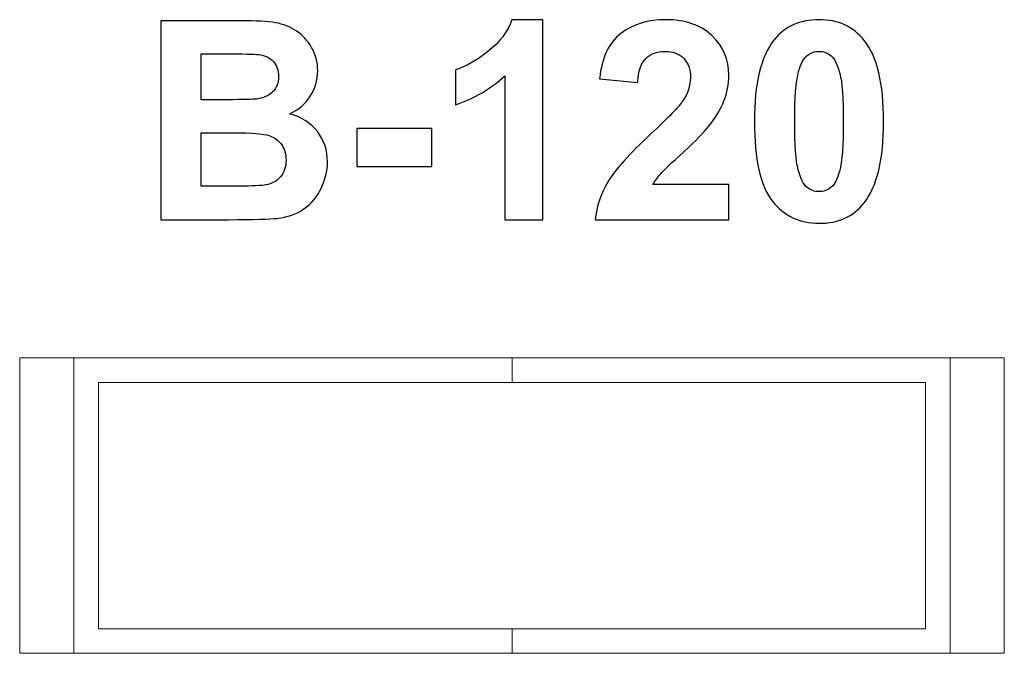
# Model space of a CAD drawing. Units: centimetres. Extents: x -13.73 to -11.73, y 8.58 to 9.87.
import ezdxf

# ---------------------------------------------------------------- set-up
doc = ezdxf.new("R2010")
doc.units = ezdxf.units.CM
doc.header["$MEASUREMENT"] = 0
doc.layers.add('Layer 1', color=7, linetype='Continuous')

msp = doc.modelspace()

# ---------------------------------------------------------------- linework, layer by layer
at = {"layer": 'Layer 1', "color": 250}
for points, knots in [([(-13.44431, 9.8672), (-13.44431, 9.8672), (-13.28269, 9.8672), (-13.28269, 9.8672), (-13.28269, 9.8672), (-13.25061, 9.8672), (-13.22681, 9.86588), (-13.2111, 9.86325), (-13.2111, 9.86325), (-13.19529, 9.86052), (-13.18128, 9.85497), (-13.16886, 9.8466), (-13.16886, 9.8466), (-13.15644, 9.83813), (-13.14609, 9.82694), (-13.13781, 9.81292), (-13.13781, 9.81292), (-13.12954, 9.7989), (-13.1254, 9.7831), (-13.1254, 9.76569), (-13.1254, 9.76569), (-13.1254, 9.74688), (-13.13048, 9.72948), (-13.14064, 9.71377), (-13.14064, 9.71377), (-13.1508, 9.69796), (-13.16463, 9.6862), (-13.18203, 9.6783), (-13.18203, 9.6783), (-13.15748, 9.67106), (-13.13866, 9.65883), (-13.1254, 9.64152), (-13.1254, 9.64152), (-13.11223, 9.62421), (-13.10564, 9.60389), (-13.10564, 9.58046), (-13.10564, 9.58046), (-13.10564, 9.56203), (-13.10988, 9.54415), (-13.11844, 9.52675), (-13.11844, 9.52675), (-13.127, 9.50934), (-13.13866, 9.49542), (-13.15353, 9.48498), (-13.15353, 9.48498), (-13.16829, 9.47463), (-13.18654, 9.46823), (-13.20828, 9.46579), (-13.20828, 9.46579), (-13.22182, 9.46438), (-13.25465, 9.46344), (-13.30668, 9.46306), (-13.30668, 9.46306), (-13.30668, 9.46306), (-13.44431, 9.46306), (-13.44431, 9.46306), (-13.44431, 9.46306), (-13.44431, 9.46306), (-13.44431, 9.8672), (-13.44431, 9.8672)], [0, 0, 0, 0, 0.0625, 0.0625, 0.0625, 0.0625, 0.125, 0.125, 0.125, 0.125, 0.1875, 0.1875, 0.1875, 0.1875, 0.25, 0.25, 0.25, 0.25, 0.3125, 0.3125, 0.3125, 0.3125, 0.375, 0.375, 0.375, 0.375, 0.4375, 0.4375, 0.4375, 0.4375, 0.5, 0.5, 0.5, 0.5, 0.5625, 0.5625, 0.5625, 0.5625, 0.625, 0.625, 0.625, 0.625, 0.6875, 0.6875, 0.6875, 0.6875, 0.75, 0.75, 0.75, 0.75, 0.8125, 0.8125, 0.8125, 0.8125, 0.875, 0.875, 0.875, 0.875, 1, 1, 1, 1]), ([(-12.66811, 9.46306), (-12.66811, 9.46306), (-12.74543, 9.46306), (-12.74543, 9.46306), (-12.74543, 9.46306), (-12.74543, 9.46306), (-12.74543, 9.75563), (-12.74543, 9.75563), (-12.74543, 9.75563), (-12.77366, 9.7291), (-12.80696, 9.70944), (-12.84534, 9.69674), (-12.84534, 9.69674), (-12.84534, 9.69674), (-12.84534, 9.76729), (-12.84534, 9.76729), (-12.84534, 9.76729), (-12.82511, 9.77388), (-12.80319, 9.78639), (-12.77958, 9.80492), (-12.77958, 9.80492), (-12.75588, 9.82336), (-12.73969, 9.8449), (-12.73085, 9.86946), (-12.73085, 9.86946), (-12.73085, 9.86946), (-12.66811, 9.86946), (-12.66811, 9.86946), (-12.66811, 9.86946), (-12.66811, 9.86946), (-12.66811, 9.46306), (-12.66811, 9.46306)], [0, 0, 0, 0, 0.1111111, 0.1111111, 0.1111111, 0.1111111, 0.2222222, 0.2222222, 0.2222222, 0.2222222, 0.3333333, 0.3333333, 0.3333333, 0.3333333, 0.4444444, 0.4444444, 0.4444444, 0.4444444, 0.5555556, 0.5555556, 0.5555556, 0.5555556, 0.6666667, 0.6666667, 0.6666667, 0.6666667, 0.7777778, 0.7777778, 0.7777778, 0.7777778, 1, 1, 1, 1]), ([(-12.2904, 9.53474), (-12.2904, 9.53474), (-12.2904, 9.46306), (-12.2904, 9.46306), (-12.2904, 9.46306), (-12.2904, 9.46306), (-12.5619, 9.46306), (-12.5619, 9.46306), (-12.5619, 9.46306), (-12.55898, 9.49034), (-12.55014, 9.51612), (-12.53546, 9.54048), (-12.53546, 9.54048), (-12.52079, 9.56485), (-12.49172, 9.59721), (-12.44845, 9.63757), (-12.44845, 9.63757), (-12.41355, 9.67012), (-12.39219, 9.69222), (-12.38429, 9.70379), (-12.38429, 9.70379), (-12.37366, 9.71979), (-12.3683, 9.73559), (-12.3683, 9.7513), (-12.3683, 9.7513), (-12.3683, 9.76861), (-12.37291, 9.78187), (-12.38222, 9.79119), (-12.38222, 9.79119), (-12.39144, 9.8005), (-12.40423, 9.80511), (-12.42051, 9.80511), (-12.42051, 9.80511), (-12.43669, 9.80511), (-12.44948, 9.80022), (-12.45908, 9.79044), (-12.45908, 9.79044), (-12.46858, 9.78075), (-12.47403, 9.76457), (-12.47554, 9.74189), (-12.47554, 9.74189), (-12.47554, 9.74189), (-12.55287, 9.74961), (-12.55287, 9.74961), (-12.55287, 9.74961), (-12.54826, 9.79232), (-12.53387, 9.82298), (-12.50959, 9.84161), (-12.50959, 9.84161), (-12.48532, 9.86014), (-12.45503, 9.86946), (-12.41863, 9.86946), (-12.41863, 9.86946), (-12.37874, 9.86946), (-12.34741, 9.85864), (-12.32455, 9.8371), (-12.32455, 9.8371), (-12.30179, 9.81555), (-12.2904, 9.78874), (-12.2904, 9.75666), (-12.2904, 9.75666), (-12.2904, 9.73841), (-12.2937, 9.7211), (-12.30019, 9.70455), (-12.30019, 9.70455), (-12.30668, 9.68808), (-12.31703, 9.67087), (-12.33123, 9.65281), (-12.33123, 9.65281), (-12.34054, 9.64076), (-12.35757, 9.62355), (-12.38203, 9.60107), (-12.38203, 9.60107), (-12.40658, 9.57858), (-12.42211, 9.56372), (-12.4286, 9.55629), (-12.4286, 9.55629), (-12.43518, 9.54895), (-12.44045, 9.54171), (-12.4445, 9.53474), (-12.4445, 9.53474), (-12.4445, 9.53474), (-12.2904, 9.53474), (-12.2904, 9.53474)], [0, 0, 0, 0, 0.0454545, 0.0454545, 0.0454545, 0.0454545, 0.0909091, 0.0909091, 0.0909091, 0.0909091, 0.1363636, 0.1363636, 0.1363636, 0.1363636, 0.1818182, 0.1818182, 0.1818182, 0.1818182, 0.2272727, 0.2272727, 0.2272727, 0.2272727, 0.2727273, 0.2727273, 0.2727273, 0.2727273, 0.3181818, 0.3181818, 0.3181818, 0.3181818, 0.3636364, 0.3636364, 0.3636364, 0.3636364, 0.4090909, 0.4090909, 0.4090909, 0.4090909, 0.4545455, 0.4545455, 0.4545455, 0.4545455, 0.5, 0.5, 0.5, 0.5, 0.5454545, 0.5454545, 0.5454545, 0.5454545, 0.5909091, 0.5909091, 0.5909091, 0.5909091, 0.6363636, 0.6363636, 0.6363636, 0.6363636, 0.6818182, 0.6818182, 0.6818182, 0.6818182, 0.7272727, 0.7272727, 0.7272727, 0.7272727, 0.7727273, 0.7727273, 0.7727273, 0.7727273, 0.8181818, 0.8181818, 0.8181818, 0.8181818, 0.8636364, 0.8636364, 0.8636364, 0.8636364, 0.9090909, 0.9090909, 0.9090909, 0.9090909, 1, 1, 1, 1]), ([(-12.10715, 9.86946), (-12.06802, 9.86946), (-12.03744, 9.85544), (-12.01534, 9.82741), (-12.01534, 9.82741), (-11.98909, 9.79429), (-11.97592, 9.73926), (-11.97592, 9.6625), (-11.97592, 9.6625), (-11.97592, 9.58583), (-11.98918, 9.5307), (-12.01562, 9.49721), (-12.01562, 9.49721), (-12.03754, 9.46955), (-12.06802, 9.45572), (-12.10715, 9.45572), (-12.10715, 9.45572), (-12.14647, 9.45572), (-12.17818, 9.47087), (-12.20226, 9.50116), (-12.20226, 9.50116), (-12.22634, 9.53145), (-12.23838, 9.58554), (-12.23838, 9.66325), (-12.23838, 9.66325), (-12.23838, 9.73954), (-12.22512, 9.79448), (-12.19868, 9.82797), (-12.19868, 9.82797), (-12.17677, 9.85563), (-12.14629, 9.86946), (-12.10715, 9.86946)], [0, 0, 0, 0, 0.1111111, 0.1111111, 0.1111111, 0.1111111, 0.2222222, 0.2222222, 0.2222222, 0.2222222, 0.3333333, 0.3333333, 0.3333333, 0.3333333, 0.4444444, 0.4444444, 0.4444444, 0.4444444, 0.5555556, 0.5555556, 0.5555556, 0.5555556, 0.6666667, 0.6666667, 0.6666667, 0.6666667, 0.7777778, 0.7777778, 0.7777778, 0.7777778, 1, 1, 1, 1]), ([(-13.36246, 9.80003), (-13.36246, 9.80003), (-13.36246, 9.7069), (-13.36246, 9.7069), (-13.36246, 9.7069), (-13.36246, 9.7069), (-13.30903, 9.7069), (-13.30903, 9.7069), (-13.30903, 9.7069), (-13.27733, 9.7069), (-13.25757, 9.70737), (-13.24986, 9.70831), (-13.24986, 9.70831), (-13.23593, 9.70991), (-13.22493, 9.71471), (-13.21693, 9.7227), (-13.21693, 9.7227), (-13.20893, 9.7307), (-13.20498, 9.74114), (-13.20498, 9.75412), (-13.20498, 9.75412), (-13.20498, 9.76663), (-13.20846, 9.7767), (-13.21533, 9.78451), (-13.21533, 9.78451), (-13.2222, 9.79232), (-13.23245, 9.79702), (-13.246, 9.79862), (-13.246, 9.79862), (-13.25409, 9.79956), (-13.27733, 9.80003), (-13.31561, 9.80003), (-13.31561, 9.80003), (-13.31561, 9.80003), (-13.36246, 9.80003), (-13.36246, 9.80003)], [0, 0, 0, 0, 0.1, 0.1, 0.1, 0.1, 0.2, 0.2, 0.2, 0.2, 0.3, 0.3, 0.3, 0.3, 0.4, 0.4, 0.4, 0.4, 0.5, 0.5, 0.5, 0.5, 0.6, 0.6, 0.6, 0.6, 0.7, 0.7, 0.7, 0.7, 0.8, 0.8, 0.8, 0.8, 1, 1, 1, 1]), ([(-12.10715, 9.80511), (-12.11637, 9.80511), (-12.12465, 9.8021), (-12.1318, 9.79608), (-12.1318, 9.79608), (-12.13904, 9.79015), (-12.14469, 9.77943), (-12.14864, 9.76391), (-12.14864, 9.76391), (-12.15391, 9.74387), (-12.15654, 9.71), (-12.15654, 9.6625), (-12.15654, 9.6625), (-12.15654, 9.61489), (-12.15419, 9.58225), (-12.14948, 9.56447), (-12.14948, 9.56447), (-12.14478, 9.54669), (-12.13885, 9.53484), (-12.1317, 9.52891), (-12.1317, 9.52891), (-12.12455, 9.52298), (-12.11637, 9.52007), (-12.10715, 9.52007), (-12.10715, 9.52007), (-12.09793, 9.52007), (-12.08965, 9.52308), (-12.08241, 9.5291), (-12.08241, 9.5291), (-12.07526, 9.53503), (-12.06962, 9.54575), (-12.06566, 9.56127), (-12.06566, 9.56127), (-12.0604, 9.58112), (-12.05776, 9.61489), (-12.05776, 9.6625), (-12.05776, 9.6625), (-12.05776, 9.71), (-12.06011, 9.74265), (-12.06482, 9.76043), (-12.06482, 9.76043), (-12.06952, 9.77821), (-12.07545, 9.79015), (-12.0826, 9.79608), (-12.0826, 9.79608), (-12.08975, 9.8021), (-12.09793, 9.80511), (-12.10715, 9.80511)], [0, 0, 0, 0, 0.0769231, 0.0769231, 0.0769231, 0.0769231, 0.1538462, 0.1538462, 0.1538462, 0.1538462, 0.2307692, 0.2307692, 0.2307692, 0.2307692, 0.3076923, 0.3076923, 0.3076923, 0.3076923, 0.3846154, 0.3846154, 0.3846154, 0.3846154, 0.4615385, 0.4615385, 0.4615385, 0.4615385, 0.5384615, 0.5384615, 0.5384615, 0.5384615, 0.6153846, 0.6153846, 0.6153846, 0.6153846, 0.6923077, 0.6923077, 0.6923077, 0.6923077, 0.7692308, 0.7692308, 0.7692308, 0.7692308, 0.8461538, 0.8461538, 0.8461538, 0.8461538, 1, 1, 1, 1]), ([(-13.04628, 9.57087), (-13.04628, 9.57087), (-13.04628, 9.6482), (-13.04628, 9.6482), (-13.04628, 9.6482), (-13.04628, 9.6482), (-12.89388, 9.6482), (-12.89388, 9.6482), (-12.89388, 9.6482), (-12.89388, 9.6482), (-12.89388, 9.57087), (-12.89388, 9.57087), (-12.89388, 9.57087), (-12.89388, 9.57087), (-13.04628, 9.57087), (-13.04628, 9.57087)], [0, 0, 0, 0, 0.2, 0.2, 0.2, 0.2, 0.4, 0.4, 0.4, 0.4, 0.6, 0.6, 0.6, 0.6, 1, 1, 1, 1]), ([(-13.36246, 9.63973), (-13.36246, 9.63973), (-13.36246, 9.53136), (-13.36246, 9.53136), (-13.36246, 9.53136), (-13.36246, 9.53136), (-13.28683, 9.53136), (-13.28683, 9.53136), (-13.28683, 9.53136), (-13.25748, 9.53136), (-13.23876, 9.5322), (-13.23085, 9.5338), (-13.23085, 9.5338), (-13.21872, 9.53606), (-13.20884, 9.54142), (-13.20122, 9.54998), (-13.20122, 9.54998), (-13.1936, 9.55864), (-13.18974, 9.57002), (-13.18974, 9.58441), (-13.18974, 9.58441), (-13.18974, 9.59664), (-13.19266, 9.6069), (-13.19859, 9.61536), (-13.19859, 9.61536), (-13.20442, 9.62383), (-13.21298, 9.63004), (-13.22408, 9.6339), (-13.22408, 9.6339), (-13.23518, 9.63775), (-13.25936, 9.63973), (-13.29652, 9.63973), (-13.29652, 9.63973), (-13.29652, 9.63973), (-13.36246, 9.63973), (-13.36246, 9.63973)], [0, 0, 0, 0, 0.1, 0.1, 0.1, 0.1, 0.2, 0.2, 0.2, 0.2, 0.3, 0.3, 0.3, 0.3, 0.4, 0.4, 0.4, 0.4, 0.5, 0.5, 0.5, 0.5, 0.6, 0.6, 0.6, 0.6, 0.7, 0.7, 0.7, 0.7, 0.8, 0.8, 0.8, 0.8, 1, 1, 1, 1])]:
    msp.add_open_spline(points, degree=3, knots=knots, dxfattribs=at)
at = {"layer": 'Layer 1', "color": 254, "lineweight": 9}
for points in [[(-13.73076, 8.58211), (-13.73076, 8.58211), (-11.73076, 8.58211), (-11.73076, 8.58211), (-11.73076, 8.58211), (-11.73076, 8.58211), (-11.73076, 9.18211), (-11.73076, 9.18211), (-11.73076, 9.18211), (-11.73076, 9.18211), (-13.73076, 9.18211), (-13.73076, 9.18211), (-13.73076, 9.18211), (-13.73076, 9.18211), (-13.73076, 8.58211), (-13.73076, 8.58211)], [(-13.62047, 8.58211), (-13.62047, 8.58211), (-11.84083, 8.58211), (-11.84083, 8.58211), (-11.84083, 8.58211), (-11.84083, 8.58211), (-11.84083, 9.18211), (-11.84083, 9.18211), (-11.84083, 9.18211), (-11.84083, 9.18211), (-13.62047, 9.18211), (-13.62047, 9.18211), (-13.62047, 9.18211), (-13.62047, 9.18211), (-13.62047, 8.58211), (-13.62047, 8.58211)], [(-13.57047, 8.63211), (-13.57047, 8.63211), (-11.89083, 8.63211), (-11.89083, 8.63211), (-11.89083, 8.63211), (-11.89083, 8.63211), (-11.89083, 9.13211), (-11.89083, 9.13211), (-11.89083, 9.13211), (-11.89083, 9.13211), (-13.57047, 9.13211), (-13.57047, 9.13211), (-13.57047, 9.13211), (-13.57047, 9.13211), (-13.57047, 8.63211), (-13.57047, 8.63211)], [(-13.57047, 8.63211), (-13.57047, 8.63211), (-11.89083, 8.63211), (-11.89083, 8.63211), (-11.89083, 8.63211), (-11.89083, 8.63211), (-11.89083, 9.13211), (-11.89083, 9.13211), (-11.89083, 9.13211), (-11.89083, 9.13211), (-13.57047, 9.13211), (-13.57047, 9.13211), (-13.57047, 9.13211), (-13.57047, 9.13211), (-13.57047, 8.63211), (-13.57047, 8.63211)]]:
    msp.add_open_spline(points, degree=3, knots=[0, 0, 0, 0, 0.2, 0.2, 0.2, 0.2, 0.4, 0.4, 0.4, 0.4, 0.6, 0.6, 0.6, 0.6, 1, 1, 1, 1], dxfattribs=at)
at = {"layer": 'Layer 1', "color": 250, "lineweight": 9}
for points in [[(-12.73076, 9.18211), (-12.73076, 9.13211), (-12.73076, 9.13211), (-12.73076, 9.13211)], [(-12.73076, 8.63211), (-12.73076, 8.58211), (-12.73076, 8.58211), (-12.73076, 8.58211)]]:
    msp.add_open_spline(points, degree=3, dxfattribs=at)

doc.saveas('drawing.dxf')
